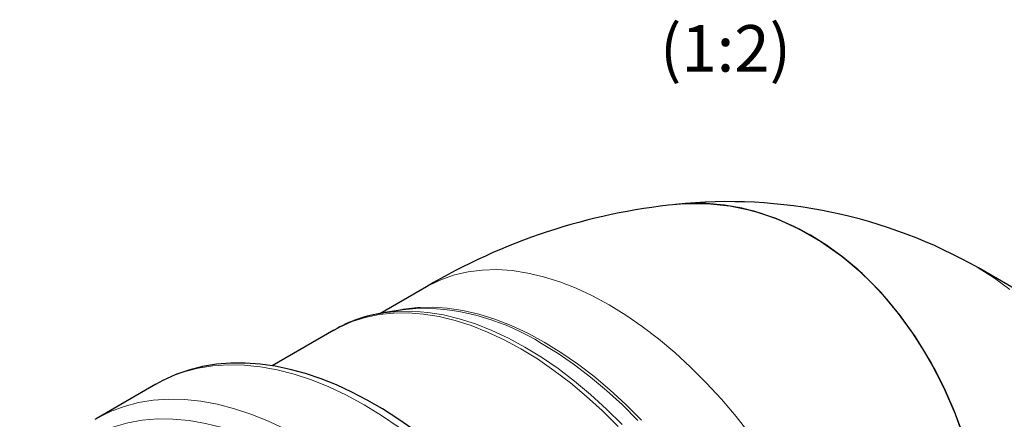
# Model space of a CAD drawing. Units: millimetres. Extents: x 0 to 420, y 0 to 297.
# Drawn here: x 302 to 376, y 157 to 187 of the extents above; entities that cross this region are included whole.
import ezdxf

# ---------------------------------------------------------------- set-up
doc = ezdxf.new("R2010")
doc.units = ezdxf.units.MM
doc.styles.add('SLDTEXTSTYLE0', font='TXT', dxfattribs={"width": 0.605})

msp = doc.modelspace()

# ---------------------------------------------------------------- linework, layer by layer
at = {"color": 7, "linetype": 'Continuous', "lineweight": 25}
for p, q in [((390.133635, 159.191353), (374.133635, 168.435519)), ((332.619765, 167.024757), (329.108091, 164.998011)), ((330.817106, 165.282373), (329.360979, 165.051567)), ((325.648631, 163.751889), (321.016358, 161.078395)), ((325.648631, 163.751889), (325.680227, 163.770043)), ((312.266568, 159.694344), (307.778884, 157.104299)), ((307.709055, 157.063637), (307.778884, 157.104299))]:
    msp.add_line(p, q, dxfattribs=at)
at = {"color": 7, "linetype": 'Continuous', "lineweight": 25, "flags": 128}
for points in [[(372.941167, 156.033357), (372.339101, 157.645194), (371.661955, 159.208567), (370.91251, 160.717052), (370.093846, 162.164451), (369.209328, 163.544815), (368.26259, 164.852473), (367.257522, 166.082051), (366.198255, 167.228497), (365.089141, 168.287099), (363.934737, 169.253508), (362.739788, 170.123752), (361.509204, 170.894255), (360.248042, 171.561851), (358.961483, 172.123798), (357.654815, 172.577785), (356.333407, 172.921947), (355.002689, 173.15487), (353.668129, 173.275596), (352.335211, 173.283631), (351.384465, 173.220075)], [(373.198805, 155.256687), (372.423741, 157.432946), (371.544249, 159.459152), (370.536597, 161.404496), (369.400871, 163.259996), (368.136456, 165.015151), (366.81317, 166.58031), (365.389004, 168.014125), (363.874256, 169.30062), (362.263039, 170.436796), (360.645145, 171.364448), (358.970031, 172.120445), (357.242027, 172.69753), (355.465657, 173.08663), (353.735554, 173.272187), (351.99569, 173.267585), (351.44405, 173.204364)], [(332.182019, 165.411095), (331.811354, 165.392876), (330.817106, 165.282373)], [(331.594975, 156.310413), (330.46361, 157.103229), (329.320262, 157.835749), (328.16811, 158.504883), (327.010235, 159.10784), (325.849653, 159.642067), (324.689429, 160.105176), (323.532502, 160.495008), (322.381804, 160.809559), (321.240278, 161.046964), (320.110894, 161.205491), (318.996656, 161.283535), (317.900596, 161.279615), (316.825747, 161.192351), (315.775128, 161.020426), (314.751734, 160.762517), (313.758552, 160.417217), (312.798632, 159.982949), (312.23756, 159.663948)]]:
    msp.add_lwpolyline(points, dxfattribs=at)
at = {"color": 8, "linetype": 'Continuous', "lineweight": 18, "flags": 128}
for points in [[(332.619765, 167.024757), (332.838251, 167.146911), (333.761018, 167.582189), (334.735581, 167.917303), (335.757938, 168.150878), (336.823885, 168.281952), (337.929043, 168.309988), (339.068871, 168.234871), (340.238685, 168.056908), (341.433678, 167.776831), (342.648939, 167.395791), (343.879475, 166.915354), (345.120228, 166.337495), (346.366102, 165.664586), (347.611975, 164.899395), (348.852729, 164.045064), (350.083265, 163.105106), (351.298526, 162.083381), (352.493519, 160.984089), (353.663333, 159.811747), (354.80316, 158.571173), (355.908319, 157.267463), (356.974266, 155.905976)], [(376.500051, 166.809076), (375.343934, 167.671766), (374.132202, 168.436347)], [(329.346698, 165.049293), (329.389158, 165.055995), (330.462981, 165.169674), (331.57456, 165.182244), (332.719509, 165.093656), (333.893308, 164.904259), (335.091327, 164.614801), (336.308836, 164.226424), (337.541031, 163.740661), (338.783049, 163.159428), (340.029987, 162.48502)], [(330.112758, 165.170729), (330.879258, 165.335171), (331.945205, 165.466246), (333.050364, 165.494282), (334.190192, 165.419164), (335.360005, 165.241201), (336.554998, 164.961124), (337.770259, 164.580085), (339.000795, 164.099648), (340.241549, 163.521788), (341.487422, 162.84888)], [(325.680227, 163.770043), (326.093932, 163.993125), (327.03192, 164.406817), (328.019982, 164.721704), (329.054218, 164.936543), (330.130547, 165.050488), (331.24472, 165.063087), (332.392341, 164.974293), (333.56888, 164.784454), (334.769694, 164.49432), (335.990045, 164.105036), (337.225115, 163.618139), (338.470032, 163.03555), (339.71988, 162.359569)], [(339.71988, 162.359569), (340.969729, 161.592862), (342.214645, 160.738456), (343.449716, 159.799723), (344.670066, 158.780368), (345.870881, 157.684413), (347.04742, 156.516184)], [(340.029987, 162.48502), (341.276926, 161.720099), (342.518944, 160.867682), (343.751139, 159.931135), (344.968648, 158.914153), (346.166666, 157.82075), (347.340466, 156.655241)], [(348.519306, 156.976266), (347.357952, 158.134713), (346.172126, 159.221233), (344.966605, 160.23145), (343.746241, 161.161298), (342.51595, 162.007032), (341.280684, 162.765245)], [(341.487422, 162.84888), (342.733296, 162.083688), (343.974049, 161.229358), (345.204585, 160.289399), (346.419846, 159.267675), (347.614839, 158.168383), (348.784653, 156.996041)], [(312.266568, 159.694344), (312.379987, 159.758863), (313.351473, 160.239215), (314.375128, 160.620495), (315.447288, 160.90134), (316.564114, 161.080743), (317.721609, 161.158062), (318.915629, 161.133021), (320.1419, 161.00571), (321.396032, 160.776583), (322.673536, 160.446461), (323.969838, 160.016526), (325.280298, 159.488318), (326.600226, 158.863726), (327.924895, 158.144986)], [(307.778884, 157.104299), (307.892303, 157.168818), (308.86379, 157.649169), (309.887445, 158.03045), (310.959604, 158.311295), (312.076431, 158.490698), (313.233926, 158.568017), (314.427946, 158.542976), (315.654217, 158.415665), (316.908349, 158.186538), (318.185852, 157.856416), (319.482155, 157.426481), (320.792615, 156.898273), (322.112542, 156.273681), (323.437211, 155.554941)], [(327.924895, 158.144986), (329.249564, 157.334673), (330.569491, 156.435685)], [(302.024955, 148.794767), (302.29348, 149.540683), (302.780372, 150.662389), (303.340404, 151.704994), (303.971491, 152.664618), (304.671287, 153.537691), (305.437188, 154.320966), (306.266344, 155.011529), (307.155672, 155.606811), (308.101863, 156.104597), (309.101397, 156.503036), (310.150556, 156.800645), (311.245437, 156.996317), (312.381966, 157.089325), (313.555916, 157.079322), (314.76292, 156.966345), (315.998488, 156.750815), (317.258022, 156.433534), (318.536838, 156.015682), (319.830179, 155.498813), (321.133232, 154.884851), (322.441151, 154.176078)]]:
    msp.add_lwpolyline(points, dxfattribs=at)
at = {"color": 7, "linetype": 'Continuous', "lineweight": 25}
for centre, radius, start, end in [((355.329418, 135.503102), 37.922851, 60.27388591, 96.00091271), ((356.020743, 127.592344), 45.85184, 95.72975191, 120.68576905), ((330.670237, 155.329273), 9.804542, 97.7555353, 120.56952615)]:
    msp.add_arc(centre, radius, start, end, dxfattribs=at)
at = {"color": 8, "linetype": 'Continuous', "lineweight": 18}
msp.add_arc((332.076662, 148.081419), 17.329997, 57.91995391, 89.65166842, dxfattribs=at)

# ---------------------------------------------------------------- texts
at = {"color": 7, "linetype": 'Continuous', "lineweight": 0, "insert": (355.115147, 186.701261), "char_height": 3.5, "attachment_point": 2, "style": 'SLDTEXTSTYLE0'}
msp.add_mtext('(1:2)', dxfattribs=at)

doc.saveas('drawing.dxf')
